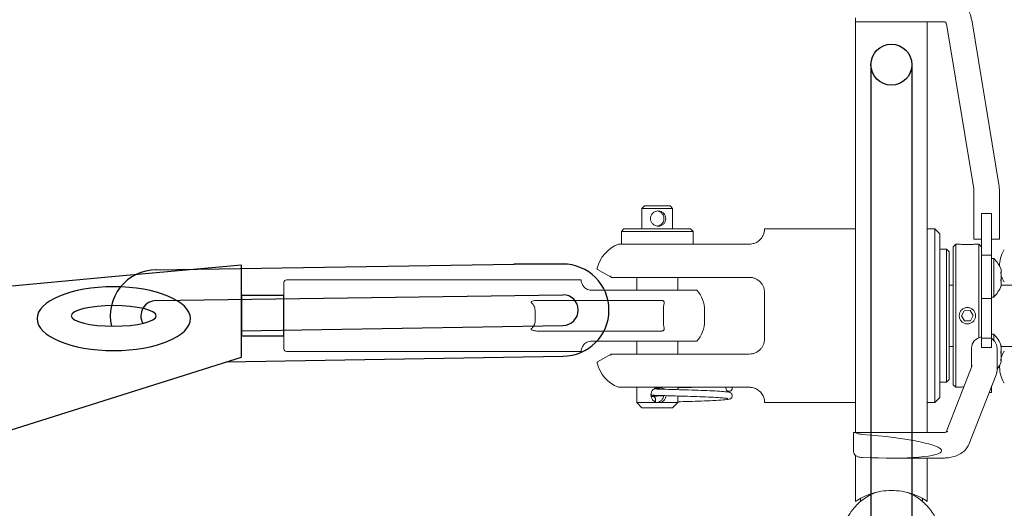
# Model space of a CAD drawing. Units: millimetres. Extents: x 0 to 29700, y 0 to 21000.
# Drawn here: x 20921 to 21114, y 7925 to 8021 of the extents above; entities that cross this region are included whole.
import ezdxf

# ---------------------------------------------------------------- set-up
doc = ezdxf.new("R2010")
doc.units = ezdxf.units.MM
doc.header["$LTSCALE"] = 15
doc.layers.add('P001', color=130, linetype='Continuous', lineweight=13)
for name, color, linetype in [('P002', 181, 'Continuous'), ('P003', 231, 'Continuous'), ('P005', 91, 'Continuous'), ('P_2DIM', 6, 'Continuous')]:
    doc.layers.add(name, color=color, linetype=linetype)
doc.styles.add('BIGFONT', font='simplex.shx', dxfattribs={"bigfont": 'bigfont.shx'})
doc.dimstyles.new('DIMBIGFONT$0', dxfattribs={"dimscale": 50, "dimtxt": 3, "dimasz": 2, "dimexe": 1.5, "dimexo": 3, "dimgap": 0.75, "dimtad": 1, "dimdec": 1, "dimdsep": 46, "dimtxsty": 'BIGFONT', "dimsah": 1, "dimcen": 0, "dimclrt": 230, "dimadec": 1, "dimazin": 2, "dimtfac": 0.6, "dimtdec": 1, "dimtofl": 0, "dimtmove": 2, "dimatfit": 3, "dimfxl": 1, "dimtvp": 1, "dimtolj": 1, "dimarcsym": 0})
doc.dimstyles.new('DIMBIGFONT$2', dxfattribs={"dimscale": 50, "dimtxt": 3, "dimasz": 2, "dimexe": 1.5, "dimexo": 3, "dimgap": 0.75, "dimtad": 1, "dimdec": 1, "dimdsep": 46, "dimtxsty": 'BIGFONT', "dimsah": 1, "dimcen": 0, "dimclrt": 230, "dimadec": 1, "dimazin": 2, "dimtfac": 0.6, "dimtdec": 1, "dimtofl": 0, "dimtmove": 0, "dimatfit": 3, "dimfxl": 1, "dimtvp": 1, "dimtolj": 1, "dimarcsym": 0})

# ---------------------------------------------------------------- blocks, each defined once
blk = doc.blocks.new('*D24')
at = {"layer": 'Defpoints', "color": 0}
for p in [(21337.92, 8652.63), (21337.92, 8052.63), (17566.27, 6926.44)]:
    blk.add_point(p, dxfattribs=at)
at = {"layer": 'P_2DIM', "color": 0, "lineweight": -2}
for p, q in [((17566.27, 7076.44), (17566.27, 8727.63)), ((21337.92, 8202.63), (21337.92, 8727.63)), ((17666.27, 8652.63), (21237.92, 8652.63))]:
    blk.add_line(p, q, dxfattribs=at)
at = {"layer": 'P_2DIM', "color": 0}
for points in [[(17666.27, 8669.3), (17666.27, 8635.97), (17566.27, 8652.63)], [(21237.92, 8669.3), (21237.92, 8635.97), (21337.92, 8652.63)]]:
    blk.add_solid(points, dxfattribs=at)
at = {"layer": 'P_2DIM', "color": 230, "insert": (19452.09, 8765.13), "char_height": 150, "attachment_point": 5, "style": 'BIGFONT'}
blk.add_mtext('\\A1;3772', dxfattribs=at)
blk = doc.blocks.new('*D29')
at = {"layer": 'Defpoints', "color": 0}
for p in [(13864.52, 8052.63), (13654.74, 5340.11), (13496.15, 4556.03), (21636.38, 4556.03), (14192.8, 4300.31)]:
    blk.add_point(p, dxfattribs=at)
at = {"layer": 'P_2DIM', "color": 0, "lineweight": -2}
blk.add_line((13346.15, 4556.03), (13156.97, 4556.03), dxfattribs=at)
blk.add_arc((14170.43, 4556.03), 938.47, 101.10815, 173.89185, dxfattribs=at)
at = {"layer": 'P_2DIM', "color": 0}
for points in [[(13987.29, 5493.42), (13991.96, 5460.41), (14088.64, 5490.92)], [(13253.94, 4655), (13220.65, 4656.78), (13231.97, 4556.03)]]:
    blk.add_solid(points, dxfattribs=at)
at = {"layer": 'P_2DIM', "color": 230, "insert": (13395.58, 5266.05), "char_height": 150, "attachment_point": 5, "rotation": 47.5, "style": 'BIGFONT'}
blk.add_mtext('\\A1;85°', dxfattribs=at)

msp = doc.modelspace()

# ---------------------------------------------------------------- linework, layer by layer
at = {"layer": 'P001'}
for p, q in [((21084.44, 8020.53), (21084.44, 8021.3)), ((21112.47, 7988.68), (21107.13, 8020.93)), ((21101.7, 8020.53), (21084.44, 8020.53)), ((21084.44, 8020.53), (21098.44, 8020.53)), ((21084.44, 7940.17), (21084.44, 8020.53)), ((21098.44, 8020.53), (21098.44, 7940.17)), ((21107.54, 7987.86), (21102.2, 8020.11)), ((21107.54, 7987.78), (21107.54, 7978.03)), ((21112.54, 7987.78), (21112.54, 7978.03)), ((21043.13, 7984.53), (21042.63, 7984.03)), ((21043.13, 7984.53), (21048.13, 7984.53)), ((21048.13, 7984.53), (21048.63, 7984.03)), ((21042.63, 7984.03), (21042.63, 7980.03)), ((21042.63, 7984.03), (21048.63, 7984.03)), ((21048.63, 7984.03), (21048.63, 7980.03)), ((21109.04, 7983.03), (21109.04, 7974.87)), ((21111.04, 7983.03), (21109.04, 7983.03)), ((21111.04, 7974.87), (21111.04, 7983.03)), ((21039.13, 7980.03), (21038.63, 7979.53)), ((21038.63, 7977.03), (21038.63, 7979.53)), ((21038.63, 7979.53), (21052.63, 7979.53)), ((21039.13, 7980.03), (21052.13, 7980.03)), ((21052.13, 7980.03), (21052.63, 7979.53)), ((21052.63, 7977.03), (21052.63, 7979.53)), ((21068.18, 7980.03), (21084.44, 7980.03)), ((21098.44, 7980.03), (21099.93, 7980.03)), ((21100.93, 7979.03), (21099.93, 7980.03)), ((21099.93, 7980.03), (21099.93, 7946.03)), ((21100.93, 7979.03), (21100.93, 7947.03)), ((21039.37, 7977.03), (21038.03, 7977.03)), ((21039.53, 7977.03), (21039.37, 7977.03)), ((21047, 7977.03), (21039.53, 7977.03)), ((21063.63, 7977.03), (21047, 7977.03)), ((21103.54, 7976.53), (21104.04, 7977.03)), ((21103.54, 7949.53), (21103.54, 7976.53)), ((21104.04, 7977.03), (21104.69, 7977.03)), ((21104.04, 7949.03), (21104.04, 7977.03)), ((21106.9, 7976.95), (21105.69, 7976.95)), ((21109.04, 7978.03), (21107.54, 7978.03)), ((21107.89, 7977.03), (21108.54, 7977.03)), ((21109.04, 7976.53), (21108.54, 7977.03)), ((21112.54, 7978.03), (21111.04, 7978.03)), ((21100.93, 7976.03), (21102.23, 7976.03)), ((21102.73, 7975.53), (21102.23, 7976.03)), ((21102.23, 7950.03), (21102.23, 7976.03)), ((21102.73, 7950.53), (21102.73, 7975.53)), ((21109.04, 7966.38), (21109.04, 7974.87)), ((21109.04, 7974.87), (21111.04, 7974.87)), ((21111.04, 7974.87), (21111.04, 7966.38)), ((21111.04, 7974.25), (21111.44, 7974.25)), ((21111.44, 7966.65), (21111.44, 7974.25)), ((21033.95, 7972.08), (21036.61, 7970.54)), ((20972.63, 7965.05), (20972.63, 7969.53)), ((20997.35, 7970.03), (20973.13, 7970.03)), ((20997.52, 7970.03), (20997.35, 7970.03)), ((21000.93, 7970.03), (20997.52, 7970.03)), ((21019.63, 7970.03), (21000.93, 7970.03)), ((21019.63, 7970.03), (21030.76, 7970.03)), ((21036.63, 7970.53), (21039.41, 7970.53)), ((21039.41, 7970.53), (21063.63, 7970.53)), ((21041.63, 7968.03), (21041.63, 7970.53)), ((21049.63, 7968.03), (21049.63, 7970.53)), ((21102.73, 7969.03), (21103.54, 7969.03)), ((21112.91, 7969.03), (21115.49, 7969.03)), ((21032.76, 7968.03), (21034.11, 7968.03)), ((21044.24, 7968.03), (21034.11, 7968.03)), ((21044.24, 7968.03), (21053.36, 7968.03)), ((21066.63, 7958.53), (21066.63, 7967.53)), ((20972.63, 7965.05), (20972.63, 7964.03)), ((21027.61, 7966.03), (21022.23, 7966.03)), ((21027.61, 7966.03), (21038.96, 7966.03)), ((21046.44, 7966.03), (21038.96, 7966.03)), ((21109.04, 7958.66), (21109.04, 7966.38)), ((21109.04, 7966.38), (21111.04, 7966.38)), ((21111.04, 7966.65), (21111.44, 7966.65)), ((21111.04, 7958.66), (21111.04, 7966.38)), ((20972.63, 7964.03), (20972.63, 7962.03)), ((21021.74, 7962.03), (21021.74, 7964.03)), ((21046.84, 7964.03), (21046.84, 7962.03)), ((21054.88, 7964.03), (21054.88, 7962.03)), ((21105.69, 7964.01), (21105.14, 7962.99)), ((21105.14, 7962.99), (21105.75, 7962.02)), ((21106.84, 7964.04), (21105.69, 7964.01)), ((21107.44, 7963.07), (21106.84, 7964.04)), ((21106.9, 7962.05), (21107.44, 7963.07)), ((20972.63, 7962.03), (20972.63, 7961.01)), ((21105.75, 7962.02), (21106.9, 7962.05)), ((20972.63, 7956.53), (20972.63, 7961.01)), ((21022.23, 7960.03), (21027.61, 7960.03)), ((21038.96, 7960.03), (21027.61, 7960.03)), ((21038.96, 7960.03), (21046.44, 7960.03)), ((21111.04, 7959.4), (21111.44, 7959.4)), ((21111.44, 7958.22), (21111.44, 7959.4)), ((21034.11, 7958.03), (21032.76, 7958.03)), ((21034.11, 7958.03), (21044.24, 7958.03)), ((21041.63, 7955.53), (21041.63, 7958.03)), ((21053.36, 7958.03), (21044.24, 7958.03)), ((21049.63, 7955.53), (21049.63, 7958.03)), ((21109.04, 7958.66), (21109.04, 7956.84)), ((21111.04, 7958.66), (21109.04, 7958.66)), ((21111.04, 7956.84), (21111.04, 7958.66)), ((20973.13, 7956.03), (20997.35, 7956.03)), ((20997.35, 7956.03), (20997.52, 7956.03)), ((20997.52, 7956.03), (21000.93, 7956.03)), ((21000.93, 7956.03), (21019.63, 7956.03)), ((21030.76, 7956.03), (21019.63, 7956.03)), ((21036.61, 7955.52), (21033.95, 7953.98)), ((21036.61, 7955.52), (21036.63, 7955.53)), ((21039.41, 7955.53), (21036.63, 7955.53)), ((21063.63, 7955.53), (21039.41, 7955.53)), ((21102.73, 7957.03), (21103.54, 7957.03)), ((21107.1, 7952.94), (21107.1, 7956.69)), ((21109.04, 7956.84), (21111.04, 7956.84)), ((21112.1, 7952.57), (21112.1, 7956.69)), ((21112.9, 7957.03), (21115.49, 7957.03)), ((21107.23, 7953.27), (21102.14, 7940.26)), ((21111.89, 7951.45), (21106.55, 7937.82)), ((21100.93, 7950.03), (21102.23, 7950.03)), ((21102.73, 7950.53), (21102.23, 7950.03)), ((21103.54, 7949.53), (21104.04, 7949.03)), ((21038.03, 7949.03), (21039.37, 7949.03)), ((21039.37, 7949.03), (21063.63, 7949.03)), ((21041.63, 7946.03), (21041.63, 7949.03)), ((21049.63, 7948.57), (21049.63, 7949.03)), ((21104.04, 7949.03), (21104.69, 7949.03)), ((21110.55, 7948.03), (21111.04, 7948.03)), ((21111.04, 7949.29), (21111.04, 7948.03)), ((21042.63, 7945.03), (21041.63, 7946.03)), ((21045.9, 7946.03), (21041.63, 7946.03)), ((21049.63, 7946.03), (21045.9, 7946.03)), ((21048.63, 7945.03), (21049.63, 7946.03)), ((21049.63, 7946.03), (21049.63, 7947.32)), ((21068.18, 7946.03), (21084.44, 7946.03)), ((21098.44, 7946.03), (21099.93, 7946.03)), ((21100.93, 7947.03), (21099.93, 7946.03)), ((21048.63, 7945.03), (21042.63, 7945.03)), ((21084, 7940.04), (21084, 7936.77)), ((21101.26, 7940.17), (21084.12, 7940.17)), ((21084.44, 7926.71), (21084.44, 7935.65)), ((21101.26, 7935.17), (21091.3, 7935.17)), ((21098.44, 7935.17), (21098.44, 7926.71)), ((21085.36, 7926.67), (21085.36, 7927.28)), ((21087.36, 7928.17), (21087.36, 7928.02)), ((21095.5, 7928.03), (21095.5, 7928.18)), ((21097.5, 7927.29), (21097.5, 7926.69))]:
    msp.add_line(p, q, dxfattribs=at)
for centre, radius, start, end in [((21101.7, 8020.03), 5.5, 9.4, 90), ((21101.7, 8020.03), 0.5, 9.4, 90), ((21107.04, 7987.78), 5.5, 0, 9.4), ((21107.04, 7987.78), 0.5, 0, 9.4), ((21068.18, 7820.03), 160, 90, 90.5534), ((21040.63, 7970.53), 7, 111.7868, 165.3483), ((21118.59, 7972.77), 6, 149.4377, 180.8045), ((21113.51, 7975.77), 0.1, 90, 149.4379), ((21107.13, 7969.88), 6.14, 20.7339, 45.3736), ((21118.59, 7972.77), 6, 198.623, 210.5623), ((20973.13, 7969.53), 0.5, 90, 180), ((21107.13, 7971.02), 6.14, 314.6264, 339.2661), ((21113.51, 7969.77), 0.1, 210.5623, 270), ((21048.88, 7964.03), 6, 0, 41.8103), ((21048.88, 7962.03), 6, 318.1897, 0), ((21107.13, 7955.04), 6.14, 19.8918, 45.3736), ((20973.13, 7956.53), 0.5, 180, 270), ((21118.59, 7952.97), 6, 149.4377, 161.4373), ((21113.51, 7955.97), 0.1, 90, 149.4377), ((21040.63, 7955.53), 7, 194.6505, 248.2132), ((21107.13, 7956.17), 6.14, 324.0832, 340.1082), ((21118.59, 7952.97), 6, 175.8525, 210.5623), ((21113.51, 7949.97), 0.1, 210.5623, 270), ((21068.18, 8106.03), 160, 269.4466, 270)]:
    msp.add_arc(centre, radius, start, end, dxfattribs=at)
for centre, major_axis, ratio, start_param, end_param in [((21036.29, 7970.73), (0.345, -0.2), 0.000075, 5.907472, 6.283431), ((21109.6, 7956.69), (-2.5, 0), 0.906308, 4.937997, 6.283185), ((21109.6, 7956.69), (2.5, 0), 0.906308, 0, 0.956602), ((21059.69, 7948.88), (0.606, 0.151), 0.999898, 2.653029, 6.283185), ((21044.69, 7946.63), (0.566, 0.265), 0.999926, 5.13805, 7.853982), ((21084, 7937.67), (-17.26, 1.07), 0.130774, 1.678369, 4.621106)]:
    msp.add_ellipse(centre, major_axis=major_axis, ratio=ratio, start_param=start_param, end_param=end_param, dxfattribs=at)
for points, knots in [([(21045.63, 7980.54), (21045.5, 7980.56), (21045.38, 7980.6), (21045.07, 7980.72), (21044.9, 7980.84), (21044.63, 7981.1), (21044.51, 7981.27), (21044.35, 7981.63), (21044.31, 7981.84), (21044.31, 7982.03), (21044.31, 7982.22), (21044.35, 7982.42), (21044.51, 7982.79), (21044.63, 7982.96), (21044.9, 7983.22), (21045.07, 7983.34), (21045.44, 7983.49), (21045.64, 7983.53), (21046.03, 7983.53), (21046.23, 7983.49), (21046.59, 7983.34), (21046.75, 7983.22), (21047.01, 7982.96), (21047.12, 7982.79), (21047.27, 7982.42), (21047.3, 7982.22), (21047.3, 7981.84), (21047.27, 7981.63), (21047.12, 7981.27), (21047.01, 7981.1), (21046.75, 7980.84), (21046.59, 7980.72), (21046.23, 7980.57), (21046.03, 7980.53), (21045.77, 7980.53), (21045.7, 7980.53), (21045.63, 7980.54)], [-0.2107109, -0.2107109, -0.2107109, -0.2107109, -0.1730544, -0.1730544, -0.1154746, -0.1154746, -0.0577373, -0.0577373, 0, 0, 0, 0.0577373, 0.0577373, 0.1154746, 0.1154746, 0.1730544, 0.1730544, 0.2306343, 0.2306343, 0.2882142, 0.2882142, 0.3457941, 0.3457941, 0.4035314, 0.4035314, 0.4612687, 0.4612687, 0.5190059, 0.5190059, 0.5767432, 0.5767432, 0.6343231, 0.6343231, 0.691903, 0.691903, 0.7118264, 0.7118264, 0.7118264, 0.7118264]), ([(21045.63, 7980.54), (21045.76, 7980.56), (21045.89, 7980.6), (21046.2, 7980.72), (21046.37, 7980.84), (21046.64, 7981.1), (21046.76, 7981.27), (21046.91, 7981.63), (21046.95, 7981.84), (21046.95, 7982.22), (21046.91, 7982.42), (21046.76, 7982.79), (21046.64, 7982.96), (21046.37, 7983.22), (21046.2, 7983.34), (21045.89, 7983.46), (21045.76, 7983.5), (21045.63, 7983.52)], [0.2505578, 0.2505578, 0.2505578, 0.2505578, 0.2882142, 0.2882142, 0.3457941, 0.3457941, 0.4035314, 0.4035314, 0.4612687, 0.4612687, 0.5190059, 0.5190059, 0.5767432, 0.5767432, 0.6343231, 0.6343231, 0.6719796, 0.6719796, 0.6719796, 0.6719796]), ([(21063.63, 7977.03), (21063.71, 7977.03), (21063.79, 7977.03), (21064.05, 7977.05), (21064.22, 7977.08), (21064.62, 7977.19), (21064.84, 7977.27), (21065.32, 7977.53), (21065.57, 7977.72), (21066.09, 7978.25), (21066.29, 7978.6), (21066.66, 7979.54), (21066.63, 7980.02), (21066.63, 7980.02)], [-1.677143, -1.677143, -1.677143, -1.677143, -1.627257, -1.627257, -1.511559, -1.511559, -1.337524, -1.337524, -1.070694, -1.070694, -0.699294, -0.699294, 0, 0, 0, 0]), ([(21107.89, 7977.03), (21107.89, 7977.03), (21107.85, 7977.02), (21107.69, 7977.01), (21107.57, 7977), (21107.28, 7976.97), (21107.1, 7976.96), (21106.71, 7976.94), (21106.49, 7976.94), (21106.09, 7976.94), (21105.88, 7976.94), (21105.48, 7976.96), (21105.3, 7976.97), (21105.02, 7977), (21104.9, 7977.01), (21104.73, 7977.02), (21104.69, 7977.03), (21104.69, 7977.03)], [-0.7239178, -0.7239178, -0.7239178, -0.7239178, -0.6635915, -0.6635915, -0.6032652, -0.6032652, -0.5429385, -0.5429385, -0.4826118, -0.4826118, -0.4222852, -0.4222852, -0.3619585, -0.3619585, -0.3016322, -0.3016322, -0.2413059, -0.2413059, -0.2413059, -0.2413059]), ([(21108.55, 7958.75), (21108.55, 7960.16), (21108.55, 7961.63), (21108.55, 7964.79), (21108.55, 7966.66), (21108.55, 7970.11), (21108.55, 7971.69), (21108.55, 7974.17), (21108.55, 7975.25), (21108.54, 7976.68), (21108.54, 7977.03), (21108.54, 7977.03)], [1.689823, 1.689823, 1.689823, 1.689823, 2.109446, 2.109446, 2.636807, 2.636807, 3.164168, 3.164168, 3.69153, 3.69153, 4.218278, 4.218278, 4.218278, 4.218278]), ([(21033.95, 7972.08), (21033.95, 7972.08), (21033.94, 7972.09), (21033.93, 7972.1), (21033.92, 7972.1), (21033.89, 7972.13), (21033.88, 7972.15), (21033.86, 7972.2), (21033.85, 7972.22), (21033.85, 7972.27), (21033.86, 7972.28), (21033.86, 7972.3)], [0, 0, 0, 0, 0.0025629, 0.0025629, 0.00508416, 0.00508416, 0.01305009, 0.01305009, 0.02101601, 0.02101601, 0.02593469, 0.02593469, 0.02593469, 0.02593469]), ([(21036.57, 7970.83), (21036.56, 7970.8), (21036.55, 7970.78), (21036.54, 7970.74), (21036.54, 7970.72), (21036.54, 7970.7), (21036.54, 7970.69), (21036.54, 7970.68), (21036.54, 7970.67), (21036.54, 7970.64), (21036.55, 7970.61), (21036.57, 7970.57), (21036.59, 7970.55), (21036.61, 7970.54)], [0.0000013, 0.0000013, 0.0000013, 0.0000013, 0.25, 0.25, 0.375, 0.375, 0.4375, 0.4375, 0.5, 0.5, 0.75, 0.75, 0.9999956, 0.9999956, 0.9999956, 0.9999956]), ([(21112.82, 7971.55), (21112.88, 7971.65), (21112.91, 7971.76), (21112.91, 7971.92), (21112.9, 7971.99), (21112.87, 7972.06)], [1.5574608, 1.5574608, 1.5574608, 1.5574608, 1.6397477, 1.6397477, 1.6943063, 1.6943063, 1.6943063, 1.6943063]), ([(21112.82, 7971.55), (21112.88, 7971.26), (21112.91, 7970.97), (21112.91, 7970.42), (21112.88, 7970.13), (21112.82, 7969.84)], [-1.7220347, -1.7220347, -1.7220347, -1.7220347, -1.6397477, -1.6397477, -1.5574608, -1.5574608, -1.5574608, -1.5574608]), ([(21112.9, 7971.77), (21112.91, 7971.72), (21112.91, 7971.67), (21112.91, 7971.5), (21112.9, 7971.38), (21112.87, 7971.26)], [1.61591559, 1.61591559, 1.61591559, 1.61591559, 1.63974772, 1.63974772, 1.69430629, 1.69430629, 1.69430629, 1.69430629]), ([(21000.75, 7970.03), (21000.53, 7970.03), (21000.3, 7970.03), (20999.85, 7970.03), (20999.62, 7970.02), (20999.16, 7970.02), (20998.93, 7970.02), (20998.47, 7970.03), (20998.25, 7970.03), (20997.79, 7970.03), (20997.57, 7970.03), (20997.35, 7970.03)], [0, 0, 0, 0, 0.0688445, 0.0688445, 0.137689, 0.137689, 0.2065334, 0.2065334, 0.2753779, 0.2753779, 0.3442224, 0.3442224, 0.3442224, 0.3442224]), ([(21032.76, 7968.03), (21032.66, 7968.03), (21032.56, 7968.04), (21032.31, 7968.08), (21032.16, 7968.12), (21031.88, 7968.23), (21031.75, 7968.3), (21031.51, 7968.46), (21031.4, 7968.56), (21031.22, 7968.75), (21031.15, 7968.84), (21031.02, 7969.04), (21030.96, 7969.14), (21030.84, 7969.43), (21030.8, 7969.61), (21030.76, 7969.91), (21030.76, 7970.03), (21030.76, 7970.03)], [-0.9757973, -0.9757973, -0.9757973, -0.9757973, -0.9197134, -0.9197134, -0.8411373, -0.8411373, -0.7648301, -0.7648301, -0.6814377, -0.6814377, -0.6041736, -0.6041736, -0.503143, -0.503143, -0.3054535, -0.3054535, -0.0654658, -0.0654658, -0.0654658, -0.0654658]), ([(21063.63, 7970.53), (21063.84, 7970.53), (21064.04, 7970.51), (21064.43, 7970.43), (21064.63, 7970.37), (21064.99, 7970.21), (21065.17, 7970.12), (21065.49, 7969.89), (21065.64, 7969.77), (21065.91, 7969.49), (21066.03, 7969.34), (21066.25, 7969.02), (21066.34, 7968.85), (21066.48, 7968.49), (21066.54, 7968.3), (21066.61, 7967.92), (21066.63, 7967.73), (21066.63, 7967.53)], [0, 0, 0, 0, 0.125, 0.125, 0.25, 0.25, 0.375, 0.375, 0.5, 0.5, 0.625, 0.625, 0.75, 0.75, 0.875, 0.875, 1, 1, 1, 1]), ([(21112.82, 7968.74), (21112.88, 7968.93), (21112.91, 7969.12), (21112.91, 7969.47), (21112.88, 7969.65), (21112.82, 7969.84)], [1.5574608, 1.5574608, 1.5574608, 1.5574608, 1.6397477, 1.6397477, 1.7220347, 1.7220347, 1.7220347, 1.7220347]), ([(21112.9, 7969.14), (21112.91, 7969.11), (21112.91, 7969.08), (21112.91, 7968.95), (21112.88, 7968.85), (21112.82, 7968.74)], [1.6159156, 1.6159156, 1.6159156, 1.6159156, 1.6397477, 1.6397477, 1.7220347, 1.7220347, 1.7220347, 1.7220347]), ([(21112.9, 7970.45), (21112.91, 7970.37), (21112.91, 7970.29), (21112.91, 7970.03), (21112.9, 7969.84), (21112.87, 7969.65)], [1.61591559, 1.61591559, 1.61591559, 1.61591559, 1.63974772, 1.63974772, 1.69430629, 1.69430629, 1.69430629, 1.69430629]), ([(21021.05, 7965.53), (21021.02, 7965.55), (21021.01, 7965.57), (21020.98, 7965.6), (21020.97, 7965.62), (21020.96, 7965.65), (21020.96, 7965.67), (21020.97, 7965.69), (21020.97, 7965.71), (21020.99, 7965.73), (21021, 7965.75), (21021.04, 7965.79), (21021.08, 7965.81), (21021.19, 7965.87), (21021.3, 7965.9), (21021.64, 7965.99), (21021.93, 7966.03), (21022.23, 7966.03)], [0.2130267, 0.2130267, 0.2130267, 0.2130267, 0.2214107, 0.2214107, 0.2277972, 0.2277972, 0.2325914, 0.2325914, 0.2373285, 0.2373285, 0.2439833, 0.2439833, 0.2569452, 0.2569452, 0.2866446, 0.2866446, 0.3418352, 0.3418352, 0.3418352, 0.3418352]), ([(21021.74, 7964.03), (21021.74, 7964.23), (21021.72, 7964.42), (21021.59, 7964.83), (21021.48, 7965.04), (21021.25, 7965.34), (21021.15, 7965.44), (21021.05, 7965.53)], [-0.3263164, -0.3263164, -0.3263164, -0.3263164, -0.2672429, -0.2672429, -0.1965763, -0.1965763, -0.1538358, -0.1538358, -0.1538358, -0.1538358]), ([(21046.44, 7966.03), (21046.45, 7966.03), (21046.46, 7966.03), (21046.49, 7966.03), (21046.5, 7966.03), (21046.55, 7966.02), (21046.58, 7966.02), (21046.68, 7966), (21046.76, 7965.97), (21046.86, 7965.9), (21046.9, 7965.86), (21046.96, 7965.77), (21046.98, 7965.73), (21047, 7965.63), (21047, 7965.58), (21046.99, 7965.53)], [-0.08396042, -0.08396042, -0.08396042, -0.08396042, -0.08147951, -0.08147951, -0.07718761, -0.07718761, -0.06919719, -0.06919719, -0.04772395, -0.04772395, -0.03076647, -0.03076647, -0.01593171, -0.01593171, 0, 0, 0, 0]), ([(21046.99, 7965.53), (21046.99, 7965.51), (21046.98, 7965.49), (21046.89, 7965.03), (21046.84, 7964.49), (21046.84, 7964.03)], [2.5550493, 2.5550493, 2.5550493, 2.5550493, 2.5616541, 2.5616541, 2.6993877, 2.6993877, 2.6993877, 2.6993877]), ([(21106.29, 7961.43), (21106.09, 7961.43), (21105.88, 7961.47), (21105.48, 7961.63), (21105.3, 7961.76), (21105.02, 7962.04), (21104.9, 7962.22), (21104.73, 7962.61), (21104.69, 7962.83), (21104.69, 7963.23), (21104.73, 7963.44), (21104.9, 7963.84), (21105.02, 7964.02), (21105.3, 7964.3), (21105.48, 7964.43), (21105.88, 7964.59), (21106.09, 7964.63), (21106.29, 7964.63), (21106.49, 7964.63), (21106.71, 7964.59), (21107.1, 7964.43), (21107.28, 7964.3), (21107.57, 7964.02), (21107.69, 7963.84), (21107.85, 7963.44), (21107.89, 7963.23), (21107.89, 7962.83), (21107.85, 7962.61), (21107.69, 7962.22), (21107.57, 7962.04), (21107.28, 7961.76), (21107.1, 7961.63), (21106.71, 7961.47), (21106.49, 7961.43), (21106.29, 7961.43)], [-0.4826118, -0.4826118, -0.4826118, -0.4826118, -0.4222852, -0.4222852, -0.3619585, -0.3619585, -0.3016322, -0.3016322, -0.2413059, -0.2413059, -0.1809796, -0.1809796, -0.1206533, -0.1206533, -0.0603267, -0.0603267, 0, 0, 0, 0.0603267, 0.0603267, 0.1206533, 0.1206533, 0.1809796, 0.1809796, 0.2413059, 0.2413059, 0.3016322, 0.3016322, 0.3619585, 0.3619585, 0.4222852, 0.4222852, 0.4826118, 0.4826118, 0.4826118, 0.4826118]), ([(21021.05, 7960.53), (21021.11, 7960.58), (21021.17, 7960.64), (21021.39, 7960.88), (21021.51, 7961.07), (21021.7, 7961.52), (21021.74, 7961.78), (21021.74, 7962.03)], [-0.1722562, -0.1722562, -0.1722562, -0.1722562, -0.1464271, -0.1464271, -0.0762466, -0.0762466, 0, 0, 0, 0]), ([(21046.84, 7962.03), (21046.84, 7961.57), (21046.89, 7961.03), (21046.98, 7960.57), (21046.99, 7960.55), (21046.99, 7960.53)], [0.8997959, 0.8997959, 0.8997959, 0.8997959, 1.0375296, 1.0375296, 1.0441344, 1.0441344, 1.0441344, 1.0441344]), ([(21022.23, 7960.03), (21022.19, 7960.03), (21022.15, 7960.03), (21021.81, 7960.04), (21021.55, 7960.09), (21021.27, 7960.16), (21021.15, 7960.2), (21021.04, 7960.28), (21021.01, 7960.3), (21020.98, 7960.33), (21020.97, 7960.35), (21020.96, 7960.38), (21020.96, 7960.39), (21020.96, 7960.42), (21020.97, 7960.43), (21020.98, 7960.47), (21021, 7960.48), (21021.02, 7960.51), (21021.03, 7960.52), (21021.05, 7960.53)], [0.10954978, 0.10954978, 0.10954978, 0.10954978, 0.11686567, 0.11686567, 0.16576317, 0.16576317, 0.18556857, 0.18556857, 0.19131344, 0.19131344, 0.19490988, 0.19490988, 0.19780337, 0.19780337, 0.20084801, 0.20084801, 0.20547054, 0.20547054, 0.20872371, 0.20872371, 0.20872371, 0.20872371]), ([(21046.99, 7960.53), (21047, 7960.48), (21047, 7960.44), (21046.99, 7960.35), (21046.97, 7960.31), (21046.92, 7960.22), (21046.89, 7960.19), (21046.8, 7960.11), (21046.73, 7960.08), (21046.62, 7960.05), (21046.58, 7960.04), (21046.53, 7960.03), (21046.51, 7960.03), (21046.47, 7960.03), (21046.46, 7960.03), (21046.44, 7960.03), (21046.44, 7960.03), (21046.44, 7960.03)], [-0.17451312, -0.17451312, -0.17451312, -0.17451312, -0.1599532, -0.1599532, -0.14613433, -0.14613433, -0.1310031, -0.1310031, -0.11065402, -0.11065402, -0.10032368, -0.10032368, -0.09506327, -0.09506327, -0.09139598, -0.09139598, -0.09094688, -0.09094688, -0.09094688, -0.09094688]), ([(21030.76, 7956.03), (21030.76, 7956.03), (21030.76, 7956.05), (21030.76, 7956.18), (21030.78, 7956.4), (21030.9, 7956.77), (21030.95, 7956.89), (21031.08, 7957.11), (21031.14, 7957.21), (21031.29, 7957.39), (21031.38, 7957.48), (21031.6, 7957.67), (21031.74, 7957.75), (21032.03, 7957.9), (21032.19, 7957.95), (21032.49, 7958.02), (21032.63, 7958.03), (21032.76, 7958.03)], [-1.1146644, -1.1146644, -1.1146644, -1.1146644, -1.0104241, -1.0104241, -0.7485469, -0.7485469, -0.6405182, -0.6405182, -0.569967, -0.569967, -0.5029208, -0.5029208, -0.4296248, -0.4296248, -0.3561532, -0.3561532, -0.2915041, -0.2915041, -0.2915041, -0.2915041]), ([(21066.63, 7958.53), (21066.63, 7958.33), (21066.61, 7958.14), (21066.54, 7957.76), (21066.48, 7957.57), (21066.34, 7957.21), (21066.25, 7957.04), (21066.04, 7956.72), (21065.91, 7956.57), (21065.64, 7956.29), (21065.49, 7956.17), (21065.17, 7955.95), (21065, 7955.85), (21064.63, 7955.69), (21064.44, 7955.63), (21064.04, 7955.55), (21063.84, 7955.53), (21063.63, 7955.53)], [0, 0, 0, 0, 0.125, 0.125, 0.25, 0.25, 0.375, 0.375, 0.5, 0.5, 0.625, 0.625, 0.75, 0.75, 0.875, 0.875, 1, 1, 1, 1]), ([(21112.82, 7957.22), (21112.88, 7957.18), (21112.91, 7957.13), (21112.91, 7957.06), (21112.9, 7957.03), (21112.87, 7956.99)], [1.5574608, 1.5574608, 1.5574608, 1.5574608, 1.6397477, 1.6397477, 1.6943063, 1.6943063, 1.6943063, 1.6943063]), ([(21112.82, 7955.88), (21112.88, 7956.11), (21112.91, 7956.34), (21112.91, 7956.77), (21112.88, 7957), (21112.82, 7957.22)], [1.5574608, 1.5574608, 1.5574608, 1.5574608, 1.6397477, 1.6397477, 1.7220347, 1.7220347, 1.7220347, 1.7220347]), ([(20997.35, 7956.03), (20997.57, 7956.03), (20997.79, 7956.03), (20998.25, 7956.03), (20998.47, 7956.03), (20998.93, 7956.04), (20999.16, 7956.04), (20999.62, 7956.03), (20999.85, 7956.03), (21000.3, 7956.03), (21000.53, 7956.03), (21000.75, 7956.03)], [0, 0, 0, 0, 0.0688437, 0.0688437, 0.1376874, 0.1376874, 0.2065312, 0.2065312, 0.2753749, 0.2753749, 0.3442186, 0.3442186, 0.3442186, 0.3442186]), ([(21036.57, 7955.23), (21036.56, 7955.26), (21036.55, 7955.28), (21036.54, 7955.32), (21036.54, 7955.34), (21036.54, 7955.36), (21036.54, 7955.37), (21036.54, 7955.38), (21036.54, 7955.39), (21036.54, 7955.42), (21036.55, 7955.44), (21036.57, 7955.49), (21036.59, 7955.5), (21036.61, 7955.52)], [0.0000043, 0.0000043, 0.0000043, 0.0000043, 0.25, 0.25, 0.375, 0.375, 0.4375, 0.4375, 0.5, 0.5, 0.75, 0.75, 0.9999636, 0.9999636, 0.9999636, 0.9999636]), ([(21112.82, 7955.88), (21112.88, 7955.61), (21112.91, 7955.33), (21112.91, 7954.82), (21112.88, 7954.54), (21112.82, 7954.26)], [-1.7220347, -1.7220347, -1.7220347, -1.7220347, -1.6397477, -1.6397477, -1.5574608, -1.5574608, -1.5574608, -1.5574608]), ([(21112.9, 7956.36), (21112.91, 7956.29), (21112.91, 7956.21), (21112.91, 7955.97), (21112.9, 7955.79), (21112.87, 7955.6)], [1.61591559, 1.61591559, 1.61591559, 1.61591559, 1.63974772, 1.63974772, 1.69430629, 1.69430629, 1.69430629, 1.69430629]), ([(21033.86, 7953.76), (21033.86, 7953.78), (21033.85, 7953.8), (21033.86, 7953.84), (21033.86, 7953.87), (21033.88, 7953.91), (21033.89, 7953.93), (21033.91, 7953.95), (21033.92, 7953.96), (21033.94, 7953.97), (21033.94, 7953.98), (21033.95, 7953.98)], [0, 0, 0, 0, 0.00643038, 0.00643038, 0.012934, 0.012934, 0.01943498, 0.01943498, 0.02265563, 0.02265563, 0.02596468, 0.02596468, 0.02596468, 0.02596468]), ([(21112.9, 7954.09), (21112.91, 7954.1), (21112.91, 7954.11), (21112.91, 7954.17), (21112.88, 7954.22), (21112.82, 7954.26)], [1.6159156, 1.6159156, 1.6159156, 1.6159156, 1.6397477, 1.6397477, 1.7220347, 1.7220347, 1.7220347, 1.7220347]), ([(21112.9, 7954.84), (21112.91, 7954.78), (21112.91, 7954.72), (21112.91, 7954.52), (21112.9, 7954.37), (21112.87, 7954.22)], [1.61591559, 1.61591559, 1.61591559, 1.61591559, 1.63974772, 1.63974772, 1.69430629, 1.69430629, 1.69430629, 1.69430629]), ([(21112.1, 7952.57), (21112.1, 7952.49), (21112.1, 7952.41), (21112.09, 7952.25), (21112.08, 7952.18), (21112.05, 7952.02), (21112.04, 7951.95), (21112, 7951.8), (21111.98, 7951.73), (21111.94, 7951.59), (21111.92, 7951.52), (21111.89, 7951.45)], [0, 0, 0, 0, 0.0328122, 0.0328122, 0.0656244, 0.0656244, 0.0984366, 0.0984366, 0.1312488, 0.1312488, 0.1640609, 0.1640609, 0.1640609, 0.1640609]), ([(21045.9, 7946.03), (21045.71, 7946.03), (21045.51, 7946.07), (21045.14, 7946.22), (21044.97, 7946.34), (21044.7, 7946.6), (21044.58, 7946.77), (21044.43, 7947.14), (21044.39, 7947.34), (21044.39, 7947.72), (21044.43, 7947.92), (21044.58, 7948.29), (21044.7, 7948.46), (21044.97, 7948.72), (21045.14, 7948.84), (21045.51, 7948.99), (21045.71, 7949.03), (21046.09, 7949.03), (21046.29, 7948.99), (21046.63, 7948.85), (21046.77, 7948.75), (21046.89, 7948.65)], [-0.6853581, -0.6853581, -0.6853581, -0.6853581, -0.6282668, -0.6282668, -0.5711755, -0.5711755, -0.5140404, -0.5140404, -0.4569054, -0.4569054, -0.3997703, -0.3997703, -0.3426353, -0.3426353, -0.285544, -0.285544, -0.2284527, -0.2284527, -0.1713614, -0.1713614, -0.1225046, -0.1225046, -0.1225046, -0.1225046]), ([(21059.42, 7946.84), (21059.42, 7946.84), (21059.42, 7946.84), (21059.41, 7946.84), (21059.38, 7946.84), (21059.25, 7946.87), (21059.12, 7946.89), (21058.69, 7946.94), (21058.33, 7946.97), (21057.42, 7947.03), (21056.82, 7947.06), (21055.49, 7947.12), (21054.74, 7947.15), (21053.18, 7947.21), (21052.36, 7947.24), (21050.75, 7947.29), (21049.94, 7947.31), (21048.45, 7947.35), (21047.75, 7947.37), (21046.54, 7947.41), (21046.02, 7947.42), (21045.21, 7947.45), (21044.93, 7947.47), (21044.7, 7947.49), (21044.66, 7947.49), (21044.58, 7947.51), (21044.55, 7947.51), (21044.51, 7947.53), (21044.5, 7947.53), (21044.46, 7947.54), (21044.44, 7947.55), (21044.41, 7947.57), (21044.4, 7947.57), (21044.39, 7947.58)], [2.511837, 2.511837, 2.511837, 2.511837, 2.519143, 2.519143, 2.586892, 2.586892, 2.716571, 2.716571, 2.915346, 2.915346, 3.147963, 3.147963, 3.387678, 3.387678, 3.629596, 3.629596, 3.872661, 3.872661, 4.116816, 4.116816, 4.361975, 4.361975, 4.608471, 4.608471, 4.682293, 4.682293, 4.703156, 4.703156, 4.714126, 4.714126, 4.724782, 4.724782, 4.729066, 4.729066, 4.729066, 4.729066]), ([(21044.98, 7948.72), (21045.07, 7948.71), (21045.19, 7948.71), (21045.62, 7948.69), (21046.02, 7948.67), (21047, 7948.64), (21047.63, 7948.62), (21049.01, 7948.59), (21049.78, 7948.56), (21051.36, 7948.52), (21052.19, 7948.49), (21053.8, 7948.44), (21054.61, 7948.41), (21056.09, 7948.35), (21056.79, 7948.31), (21057.99, 7948.24), (21058.5, 7948.21), (21059.29, 7948.13), (21059.55, 7948.1), (21059.85, 7948.01), (21059.92, 7947.99), (21060.04, 7947.91), (21060.07, 7947.88), (21060.16, 7947.81), (21060.21, 7947.74), (21060.28, 7947.6), (21060.3, 7947.52), (21060.32, 7947.37), (21060.31, 7947.29), (21060.27, 7947.14), (21060.24, 7947.07), (21060.16, 7946.96), (21060.12, 7946.91), (21060.03, 7946.84), (21059.99, 7946.82), (21059.91, 7946.77), (21059.87, 7946.76), (21059.75, 7946.71), (21059.67, 7946.7), (21059.35, 7946.63), (21059.01, 7946.6), (21058.02, 7946.51), (21057.32, 7946.47), (21055.84, 7946.4), (21055.07, 7946.37), (21053.48, 7946.31), (21052.65, 7946.28), (21051.09, 7946.23), (21050.34, 7946.21), (21049.63, 7946.19)], [2.657842, 2.657842, 2.657842, 2.657842, 2.768609, 2.768609, 2.988381, 2.988381, 3.228738, 3.228738, 3.4715, 3.4715, 3.715048, 3.715048, 3.959305, 3.959305, 4.204703, 4.204703, 4.452198, 4.452198, 4.704903, 4.704903, 4.769214, 4.769214, 4.788064, 4.788064, 4.820005, 4.820005, 4.846096, 4.846096, 4.872585, 4.872585, 4.899068, 4.899068, 4.925401, 4.925401, 4.952484, 4.952484, 4.989488, 4.989488, 5.071938, 5.071938, 5.32118, 5.32118, 5.613846, 5.613846, 5.86222, 5.86222, 6.10785, 6.10785, 6.332199, 6.332199, 6.332199, 6.332199]), ([(21045.09, 7948.8), (21045.31, 7948.81), (21045.58, 7948.82), (21045.98, 7948.83), (21046.04, 7948.83), (21046.1, 7948.84)], [5.1130186, 5.1130186, 5.1130186, 5.1130186, 5.2957212, 5.2957212, 5.3273113, 5.3273113, 5.3273113, 5.3273113]), ([(21046.35, 7948.66), (21046.23, 7948.76), (21046.09, 7948.85), (21045.84, 7948.96), (21045.74, 7948.99), (21045.63, 7949)], [0.12501581, 0.12501581, 0.12501581, 0.12501581, 0.17136139, 0.17136139, 0.20199405, 0.20199405, 0.20199405, 0.20199405]), ([(21049.63, 7948.94), (21049.72, 7948.94), (21049.81, 7948.94), (21050.68, 7948.97), (21051.51, 7948.99), (21052.43, 7949.02), (21052.54, 7949.03), (21052.65, 7949.03)], [5.7728578, 5.7728578, 5.7728578, 5.7728578, 5.8016801, 5.8016801, 6.0458119, 6.0458119, 6.0789529, 6.0789529, 6.0789529, 6.0789529]), ([(21060.08, 7948.39), (21060.06, 7948.38), (21060.02, 7948.34), (21059.9, 7948.27), (21059.81, 7948.24), (21059.59, 7948.17), (21059.45, 7948.15), (21059.28, 7948.13)], [0, 0, 0, 0, 0.0619199, 0.0619199, 0.1443943, 0.1443943, 0.2788973, 0.2788973, 0.2788973, 0.2788973]), ([(21063.63, 7949.03), (21063.74, 7949.03), (21063.84, 7949.02), (21064.13, 7948.99), (21064.31, 7948.96), (21064.73, 7948.83), (21064.97, 7948.73), (21065.44, 7948.44), (21065.64, 7948.27), (21066.03, 7947.87), (21066.21, 7947.6), (21066.52, 7946.95), (21066.59, 7946.6), (21066.64, 7946.15), (21066.63, 7946.04), (21066.63, 7946.04)], [4.860209, 4.860209, 4.860209, 4.860209, 4.927898, 4.927898, 5.044346, 5.044346, 5.215607, 5.215607, 5.398853, 5.398853, 5.667662, 5.667662, 6.042922, 6.042922, 6.378204, 6.378204, 6.378204, 6.378204]), ([(21104.69, 7949.03), (21104.69, 7949.03), (21104.73, 7949.03), (21104.9, 7949.05), (21105.02, 7949.06), (21105.28, 7949.09), (21105.44, 7949.1), (21105.6, 7949.1)], [-0.7239178, -0.7239178, -0.7239178, -0.7239178, -0.6635915, -0.6635915, -0.6032652, -0.6032652, -0.551136, -0.551136, -0.551136, -0.551136]), ([(21044.52, 7947.23), (21044.55, 7947.24), (21044.63, 7947.26), (21044.84, 7947.29), (21045.04, 7947.29), (21045.71, 7947.32), (21046.24, 7947.34), (21046.87, 7947.36)], [0, 0, 0, 0, 0.1138021, 0.1138021, 0.3205558, 0.3205558, 0.5891337, 0.5891337, 0.5891337, 0.5891337]), ([(21045.63, 7946.05), (21045.74, 7946.07), (21045.84, 7946.1), (21046.13, 7946.22), (21046.3, 7946.34), (21046.57, 7946.6), (21046.68, 7946.77), (21046.82, 7947.09), (21046.86, 7947.25), (21046.87, 7947.4)], [-0.201994, -0.201994, -0.201994, -0.201994, -0.1713614, -0.1713614, -0.1142701, -0.1142701, -0.057135, -0.057135, -0.0131144, -0.0131144, -0.0131144, -0.0131144]), ([(21047.37, 7947.38), (21047.36, 7947.24), (21047.32, 7947.09), (21047.19, 7946.77), (21047.08, 7946.6), (21046.82, 7946.34), (21046.66, 7946.22), (21046.29, 7946.07), (21046.09, 7946.03), (21045.9, 7946.03)], [0.014542, 0.014542, 0.014542, 0.014542, 0.057135, 0.057135, 0.1142701, 0.1142701, 0.1713614, 0.1713614, 0.2284527, 0.2284527, 0.2284527, 0.2284527]), ([(21084, 7940.04), (21084, 7940.05), (21084, 7940.06), (21084.01, 7940.11), (21084.02, 7940.15), (21084.1, 7940.18), (21084.17, 7940.17), (21084.34, 7940.13), (21084.49, 7940.08), (21084.81, 7939.99), (21085.03, 7939.92), (21085.41, 7939.85), (21085.56, 7939.83), (21085.72, 7939.82)], [1.7304427, 1.7304427, 1.7304427, 1.7304427, 1.7387597, 1.7387597, 1.789759, 1.789759, 1.8407583, 1.8407583, 1.9028102, 1.9028102, 1.9747876, 1.9747876, 2.0186446, 2.0186446, 2.0186446, 2.0186446]), ([(21102.44, 7940.36), (21102.44, 7940.36), (21102.43, 7940.36), (21102.41, 7940.34), (21102.38, 7940.33), (21102.29, 7940.3), (21102.23, 7940.29), (21102.08, 7940.25), (21101.99, 7940.23), (21101.78, 7940.2), (21101.65, 7940.19), (21101.44, 7940.17), (21101.35, 7940.17), (21101.26, 7940.17)], [0.6741868, 0.6741868, 0.6741868, 0.6741868, 0.7584072, 0.7584072, 0.8978252, 0.8978252, 1.0545922, 1.0545922, 1.2341113, 1.2341113, 1.4357254, 1.4357254, 1.5707963, 1.5707963, 1.5707963, 1.5707963]), ([(21085.72, 7935.31), (21085.56, 7935.32), (21085.41, 7935.33), (21085.03, 7935.39), (21084.81, 7935.45), (21084.49, 7935.61), (21084.34, 7935.72), (21084.17, 7935.95), (21084.1, 7936.08), (21084.02, 7936.37), (21084.01, 7936.54), (21084, 7936.72), (21084, 7936.74), (21084, 7936.77)], [1.0515029, 1.0515029, 1.0515029, 1.0515029, 1.0953599, 1.0953599, 1.1673373, 1.1673373, 1.2293893, 1.2293893, 1.2803886, 1.2803886, 1.3313879, 1.3313879, 1.3397049, 1.3397049, 1.3397049, 1.3397049]), ([(21106.55, 7937.82), (21106.42, 7937.49), (21106.24, 7937.21), (21105.81, 7936.66), (21105.54, 7936.43), (21104.92, 7936), (21104.57, 7935.82), (21103.86, 7935.54), (21103.5, 7935.44), (21102.77, 7935.28), (21102.39, 7935.23), (21101.76, 7935.18), (21101.51, 7935.17), (21101.26, 7935.17)], [0.164061, 0.164061, 0.164061, 0.164061, 0.326451, 0.326451, 0.541684, 0.541684, 0.823031, 0.823031, 1.104378, 1.104378, 1.385725, 1.385725, 1.570796, 1.570796, 1.570796, 1.570796]), ([(21081.44, 7918.71), (21081.44, 7919.83), (21081.69, 7920.98), (21082.58, 7923.28), (21083.3, 7924.45), (21084.7, 7926.09), (21085.26, 7926.62), (21086.63, 7927.65), (21087.5, 7928.15), (21088.43, 7928.49)], [0, 0, 0, 0, 0.440874, 0.440874, 0.929264, 0.929264, 1.179173, 1.179173, 1.483324, 1.483324, 1.483324, 1.483324]), ([(21084.44, 7926.71), (21085.3, 7927.3), (21086.32, 7927.82), (21088.71, 7928.63), (21090.12, 7928.84), (21091.44, 7928.84), (21092.76, 7928.84), (21094.17, 7928.63), (21096.57, 7927.82), (21097.59, 7927.3), (21098.44, 7926.71)], [-0.734816, -0.734816, -0.734816, -0.734816, -0.396487, -0.396487, 0, 0, 0, 0.396487, 0.396487, 0.734816, 0.734816, 0.734816, 0.734816]), ([(21094.45, 7928.49), (21095.1, 7928.25), (21095.72, 7927.95), (21097.06, 7927.11), (21097.75, 7926.52), (21098.97, 7925.2), (21099.5, 7924.48), (21100.64, 7922.6), (21101.09, 7921.39), (21101.4, 7919.69), (21101.44, 7919.19), (21101.44, 7918.71)], [2.098679, 2.098679, 2.098679, 2.098679, 2.310069, 2.310069, 2.599057, 2.599057, 2.917044, 2.917044, 3.394934, 3.394934, 3.584265, 3.584265, 3.584265, 3.584265])]:
    msp.add_open_spline(points, degree=3, knots=knots, dxfattribs=at)
for points in [[(21033.86, 7972.3), (21033.86, 7972.3), (21033.86, 7972.3), (21033.86, 7972.3)], [(21045.72, 7946.07), (21045.67, 7946.07), (21045.62, 7946.07), (21045.57, 7946.07)], [(21095, 7928.34), (21095.01, 7928.31), (21095.01, 7928.29), (21095.01, 7928.26)]]:
    msp.add_open_spline(points, degree=3, dxfattribs=at)
at = {"layer": 'P002'}
msp.add_lwpolyline([(20972.63, 7967), (20964.33, 7967), (20964.33, 7959.06), (20972.63, 7959.06)], close=True, dxfattribs=at)
at = {"layer": 'P002', "extrusion": (0, 0, -1)}
for centre, major_axis, ratio in [((20939.33, 7962.45), (-15, 0), 0.415314), ((20939.33, 7962.99), (-8.31, 0), 0.242507)]:
    msp.add_ellipse(centre, major_axis=major_axis, ratio=ratio, dxfattribs=at)
at = {"layer": 'P003'}
for p, q in [((21087.43, 8012.13), (21087.43, 7914.16)), ((21095.43, 8012.13), (21095.43, 7914.16)), ((20964.33, 7954.95), (20964.33, 7972.99)), ((17603.64, 6894.68), (20964.33, 7954.95))]:
    msp.add_line(p, q, dxfattribs=at)
msp.add_circle((21091.43, 8012.13), 4, dxfattribs=at)
msp.add_arc((17709.39, 43417.75), 35593.9, 264.75316, 275.24684, dxfattribs=at)
at = {"layer": 'P005'}
for p, q in [((20947.55, 7971.98), (21017.64, 7973.13)), ((21027.19, 7973.13), (21017.59, 7973.13)), ((20947.64, 7965.99), (21027.19, 7967.13)), ((20964.33, 7960.06), (21027.18, 7961.13)), ((20961.34, 7954.01), (21027.19, 7955.13))]:
    msp.add_line(p, q, dxfattribs=at)
for centre, radius, start, end in [((21027.19, 7964.13), 9, 270, 90), ((20947.64, 7962.99), 9, 90, 192.9186), ((21027.19, 7964.13), 3, 270, 90), ((20947.64, 7962.99), 3, 90, 209.2942)]:
    msp.add_arc(centre, radius, start, end, dxfattribs=at)

# ---------------------------------------------------------------- dimensions: what is measured, and where the dimension line sits
at = {"layer": 'P_2DIM'}
dim = msp.add_linear_dim(base=(21337.92, 8652.63), p1=(17566.27, 6926.44), p2=(21337.92, 8052.63), dimstyle='DIMBIGFONT$0', override={"dimdec": 0}, dxfattribs=at)
dim.commit()
dim.dimension.update_dxf_attribs({"geometry": '*D24', "text_midpoint": (19452.09, 8765.13)})
dim = msp.add_angular_dim_2l(base=(13654.74, 5340.11), line1=((14192.8, 4300.31), (13864.52, 8052.63)), line2=((13496.15, 4556.03), (21636.38, 4556.03)), dimstyle='DIMBIGFONT$2', dxfattribs=at)
dim.commit()
dim.dimension.update_dxf_attribs({"geometry": '*D29', "text_midpoint": (13395.58, 5266.05)})

doc.saveas('drawing.dxf')
